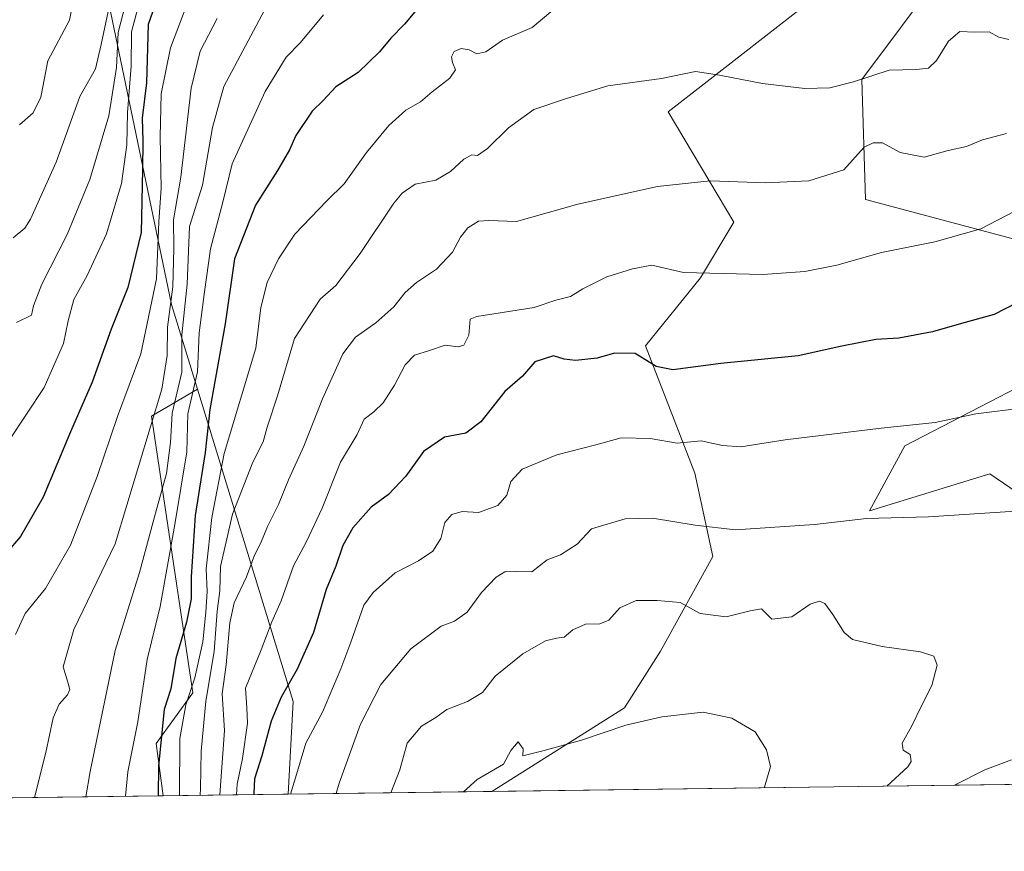
# Model space of a CAD drawing. Units: metres. Extents: x 590241 to 593678, y 4740590 to 4742948.
# Drawn here: x 591291 to 591541, y 4740590 to 4740800 of the extents above; entities that cross this region are included whole.
import ezdxf

# ---------------------------------------------------------------- set-up
doc = ezdxf.new("R2010")
doc.units = ezdxf.units.M
doc.header["$MEASUREMENT"] = 0
for name, color, linetype, lineweight in [('Arbolado forestal CxS', 92, 'Continuous', 0), ('Comarca CxS', 21, 'Continuous', 0), ('Comunidad Autónoma CxS', 142, 'Continuous', 0), ('Curva de nivel maestra', 30, 'Continuous', 30), ('Curva de nivel normal', 30, 'Continuous', 0), ('Entidad de ámbito territorial CxS', 92, 'Continuous', 0), ('Municipio CxS', 4, 'Continuous', 0), ('Pastizal CxS', 92, 'Continuous', 0), ('Provincia CxS', 1, 'Continuous', 0)]:
    doc.layers.add(name, color=color, linetype=linetype, lineweight=lineweight)

# ---------------------------------------------------------------- blocks, each defined once
blk = doc.blocks.new('*U10')
at = {"layer": 'Arbolado forestal CxS', "color": 92, "linetype": 'Continuous', "lineweight": 0}
blk.add_polyline3d([(591314.2814999997, 4740877.676300001, 900.843599999993), (591313.0721000005, 4740808.5251, 908.4428999999947), (591329.7543000003, 4740728.1437, 935.8729000000021), (591336.3262999998, 4740706.7327, 944.829700000002), (591324.7128999997, 4740699.901500001, 934.3249000000069), (591335.2244999995, 4740629.8093, 955.1591999999946), (591325.8787000002, 4740616.9595, 949.6609999999928), (591327.6821, 4740603.7346, 951.9012999999978), (591213.3278999999, 4740602.2093, 911.4900000000052), (591221.6047, 4740621.7127, 911.1224999999978), (591229.1508999999, 4740692.199100001, 905.4863999999944), (591232.3958999999, 4740712.6249, 903.9760999999999), (591227.2732999995, 4740725.4321, 900.5249999999943), (591217.7664999999, 4740741.6505, 895.2296999999963), (591211.6152999997, 4740761.783299999, 889.3359000000056), (591213.2933, 4740782.475500001, 886.3554000000004), (591230.6300999997, 4740788.067700001, 890.5638999999937), (591249.3969000002, 4740793.515900001, 895.7927000000054), (591255.0817, 4740831.875700001, 891.2701999999991), (591285.0396999996, 4740817.744100001, 897.528999999995), (591291.3539000005, 4740884.412699999, 890.4471999999952)], close=True, dxfattribs=at)
blk = doc.blocks.new('*U19')
at = {"layer": 'Pastizal CxS', "color": 92, "linetype": 'Continuous', "lineweight": 0}
for points in [[(591658.2593, 4740608.144200001, 956.4303999999975), (591410.8926999997, 4740604.844599999, 995.811799999996), (591444.4473000001, 4740625.9595, 994.1860000000015), (591453.6035000002, 4740640.3203, 992.1634999999952), (591466.8453000002, 4740664.3201, 986.6523000000016), (591462.2653000001, 4740685.482899999, 982.3849000000046), (591449.7471000003, 4740717.7137, 973.9486999999936), (591463.7282999996, 4740734.944900001, 970.4777999999933), (591472.1319000004, 4740749.060699999, 967.1150999999956), (591455.5516999997, 4740777.0001, 961.7029999999941), (591498.4716999996, 4740810.474300001, 954.2280000000028), (591510.9316999996, 4740852.057700001, 946.7566999999982), (591512.9681000002, 4740859.390699999, 945.6940000000033), (591518.3932999996, 4740878.9277, 941.3427999999985), (591531.1355, 4740877.3137, 942.7430000000023), (591535.8727000002, 4740855.1437, 946.9619999999996), (591524.3602999998, 4740811.754899999, 955.9714999999997), (591504.5365000004, 4740785.176100001, 959.9535999999936), (591505.4776999997, 4740754.740300001, 967.1582000000053), (591543.7587000001, 4740744.581700001, 971.4383999999991)], [(591548.7046999997, 4740709.585899999, 978.8074000000053), (591515.4045000002, 4740692.3365, 981.4389999999986), (591506.4511000002, 4740675.9165, 985.4919999999984), (591536.9515000005, 4740685.288100001, 983.1394), (591557.1864999998, 4740671.437700001, 986.6877999999997)]]:
    blk.add_polyline3d(points, dxfattribs=at)
blk.add_polyline3d([(591359.3485000003, 4740604.157000001, 979.2516999999935), (591327.6821, 4740603.7346, 951.9012999999978), (591325.8787000002, 4740616.9595, 949.6609999999928), (591335.2244999995, 4740629.8093, 955.1591999999946), (591324.7128999997, 4740699.901500001, 934.3249000000069), (591336.3262999998, 4740706.7327, 944.829700000002), (591360.6105000004, 4740627.614700001, 975.8104000000021)], close=True, dxfattribs=at)

msp = doc.modelspace()

# ---------------------------------------------------------------- linework, layer by layer
at = {"layer": 'Arbolado forestal CxS', "color": 92, "linetype": 'Continuous', "lineweight": 0, "extrusion": (-0.5552951582402184, 0.1498827182788108, 0.8180357314911896), "elevation": 382956.7172285617, "flags": 128}
msp.add_lwpolyline([(-4731009.745920163, -543020.0785516088), (-4730939.689689266, -542966.2147550626), (-4730916.713693728, -542960.231627404)], dxfattribs=at)
at = {"layer": 'Arbolado forestal CxS', "color": 92, "linetype": 'Continuous', "lineweight": 0, "extrusion": (-0.3614885727023776, -0.004821988818407072, 0.932364070644849), "elevation": -235729.8194315542, "flags": 128}
msp.add_lwpolyline([(-4732294.859403581, 610581.622824111), (-4732294.85940358, 610492.0437291368)], dxfattribs=at)
at = {"layer": 'Arbolado forestal CxS', "color": 92, "linetype": 'Continuous', "lineweight": 0, "extrusion": (-0.3058321135794778, -0.004079209262813952, 0.9520767187339997), "elevation": -199262.2731445804, "flags": 128}
msp.add_lwpolyline([(-4732295.63778669, 623517.9791396997), (-4732295.637786691, 623463.8356198103)], dxfattribs=at)
at = {"layer": 'Arbolado forestal CxS', "color": 92, "linetype": 'Continuous', "lineweight": 0}
for points in [[(591314.2814999997, 4740877.676300001, 900.843599999993), (591313.0721000005, 4740808.5251, 908.4428999999947), (591329.7543000003, 4740728.1437, 935.8729000000021), (591336.3262999998, 4740706.7327, 944.829700000002)], [(591543.7587000001, 4740744.581700001, 971.4383999999991), (591505.4776999997, 4740754.740300001, 967.1582000000053), (591504.5365000004, 4740785.176100001, 959.9535999999936), (591524.3602999998, 4740811.754899999, 955.9714999999997), (591535.8727000002, 4740855.1437, 946.9619999999996), (591531.1355, 4740877.3137, 942.7430000000023), (591518.3932999996, 4740878.9277, 941.3427999999985), (591512.9681000002, 4740859.390699999, 945.6940000000033), (591510.9316999996, 4740852.057700001, 946.7566999999982), (591498.4716999996, 4740810.474300001, 954.2280000000028), (591455.5516999997, 4740777.0001, 961.7029999999941), (591472.1319000004, 4740749.060699999, 967.1150999999956), (591463.7282999996, 4740734.944900001, 970.4777999999933), (591449.7471000003, 4740717.7137, 973.9486999999936), (591462.2653000001, 4740685.482899999, 982.3849000000046), (591466.8453000002, 4740664.3201, 986.6523000000016), (591453.6035000002, 4740640.3203, 992.1634999999952), (591444.4473000001, 4740625.9595, 994.1860000000015), (591410.8929000003, 4740604.844699999, 995.811799999996)], [(591498.4716999996, 4740810.474300001, 954.2280000000028), (591455.5516999997, 4740777.0001, 961.7029999999941), (591472.1319000004, 4740749.060699999, 967.1150999999956), (591463.7282999996, 4740734.944900001, 970.4777999999933), (591449.7471000003, 4740717.7137, 973.9486999999936), (591462.2653000001, 4740685.482899999, 982.3849000000046), (591466.8453000002, 4740664.3201, 986.6523000000016), (591453.6035000002, 4740640.3203, 992.1634999999952), (591444.4473000001, 4740625.9595, 994.1860000000015), (591410.8926999997, 4740604.844599999, 995.811799999996), (591359.3485000003, 4740604.157000001, 979.2516999999935), (591360.6105000004, 4740627.614700001, 975.8104000000021), (591336.3262999998, 4740706.7327, 944.829700000002), (591329.7543000003, 4740728.1437, 935.8729000000021), (591313.0721000005, 4740808.5251, 908.4428999999947)], [(591543.7587000001, 4740744.581700001, 971.4383999999991), (591505.4776999997, 4740754.740300001, 967.1582000000053), (591504.5365000004, 4740785.176100001, 959.9535999999936), (591524.3602999998, 4740811.754899999, 955.9714999999997)], [(591557.1864999998, 4740671.437700001, 986.6877999999997), (591536.9515000005, 4740685.288100001, 983.1394), (591506.4511000002, 4740675.9165, 985.4919999999984), (591515.4045000002, 4740692.3365, 981.4389999999986), (591548.7046999997, 4740709.585899999, 978.8074000000053)], [(591557.1864999998, 4740671.437700001, 986.6877999999997), (591536.9515000005, 4740685.288100001, 983.1394), (591506.4511000002, 4740675.9165, 985.4919999999984), (591515.4045000002, 4740692.3365, 981.4389999999986), (591548.7046999997, 4740709.585899999, 978.8074000000053)], [(591336.3262999998, 4740706.7327, 944.829700000002), (591324.7128999997, 4740699.901500001, 934.3249000000069), (591335.2244999995, 4740629.8093, 955.1591999999946), (591325.8787000002, 4740616.9595, 949.6609999999928), (591327.6821, 4740603.7347, 951.9012999999978)]]:
    msp.add_polyline3d(points, dxfattribs=at)
at = {"layer": 'Comarca CxS', "color": 21, "linetype": 'Continuous', "lineweight": 0, "flags": 128}
msp.add_lwpolyline([(590812.787300959, 4740596.866462445), (590271.7800006861, 4740589.649982557), (590254.065898142, 4741942.107096171), (590241.480000686, 4742903.029982533), (590375.1936727223, 4742904.813779083), (592719.1643878293, 4742936.083332969), (592739.6203833261, 4742936.356224542), (593646.9200007118, 4742948.459982536), (593678.3400007095, 4740635.089982558), (592308.1264293848, 4740616.812745497), (591655.911656377, 4740608.11287252)], close=True, dxfattribs=at)
at = {"layer": 'Comunidad Autónoma CxS', "color": 142, "linetype": 'Continuous', "lineweight": 0, "flags": 128}
msp.add_lwpolyline([(590812.787300959, 4740596.866462445), (590271.7800006861, 4740589.649982557), (590254.065898142, 4741942.107096171), (590241.480000686, 4742903.029982533), (590375.1936727223, 4742904.813779083), (592719.1643878293, 4742936.083332969), (592739.6203833261, 4742936.356224542), (593646.9200007118, 4742948.459982536), (593678.3400007095, 4740635.089982558), (592308.1264293848, 4740616.812745497), (591655.911656377, 4740608.11287252)], close=True, dxfattribs=at)
at = {"layer": 'Curva de nivel maestra', "color": 30, "linetype": 'Continuous', "lineweight": 30, "flags": 128}
for points, elevation in [([(591329.0599999996, 4740813.840100001), (591323.9000000004, 4740799.120100001), (591323.5999999996, 4740790.220100001), (591323.4500000002, 4740784.340100001), (591322.3399999999, 4740775.380100001), (591322.5199999996, 4740769.540100001), (591322.4699999997, 4740762.3301), (591322.1299999999, 4740746.420100001), (591318.7599999999, 4740732.4901), (591314.5499999998, 4740721.950099999), (591309.6799999997, 4740708.4901), (591304.2400000002, 4740695.890100001), (591297.3099999996, 4740679.360099999), (591291.5999999996, 4740669.4301), (591288.1100000005, 4740665.360099999)], 925), ([(591391.7999999998, 4740802.8101), (591388.7599999999, 4740799.1601), (591385.3200000003, 4740795.6601), (591382.4299999997, 4740792.170100001), (591377.0499999998, 4740786.920100001), (591371.3600000005, 4740783.340100001), (591368.2199999997, 4740779.880100001), (591365.3600000005, 4740777.170100001), (591361.2800000003, 4740770.950099999), (591359.6600000003, 4740767.340100001), (591356.5999999996, 4740762.130100001), (591351.0800000001, 4740753.360099999), (591345.7400000002, 4740739.710100001), (591343.3799999999, 4740723.2301), (591339.4699999997, 4740701.540100001), (591338.2800000003, 4740690.710100001), (591335.7999999998, 4740674.7301), (591334.7599999999, 4740659.200099999), (591334.7800000003, 4740653.620100001), (591333.6100000005, 4740647.700099999), (591330.8600000005, 4740638.470100001), (591329.6299999999, 4740630.8101), (591327.8899999997, 4740625.5601), (591326.5, 4740611.3201), (591326.3898999998, 4740603.717599999)], 950), ([(591543.7800000003, 4740728.5701), (591538.0800000001, 4740725.6501), (591529.7800000003, 4740723.380100001), (591522.4000000004, 4740721.210100001), (591513.9000000004, 4740719.630100001), (591508.0700000003, 4740719.3301), (591499.4600000001, 4740717.5701), (591488.4000000004, 4740715.1801), (591468.8799999999, 4740713.1801), (591456.7300000004, 4740711.6501), (591452.4600000001, 4740712.450099999), (591447.2000000002, 4740715.720100001), (591441.9100000003, 4740715.850099999), (591437.5, 4740714.600099999), (591432.0800000001, 4740713.940099999), (591429.1600000003, 4740714.3301), (591426.4600000001, 4740715.1801), (591421.7699999996, 4740713.630100001), (591418.6200000001, 4740709.9901), (591414.2000000002, 4740706.110099999), (591408.0499999998, 4740698.4101), (591404.29, 4740695.610099999), (591398.8700000001, 4740694.590100001), (591393.5700000003, 4740690.940099999), (591389.0899999999, 4740684.690099999), (591384.7000000002, 4740680.0101), (591380.3600000005, 4740676.8201), (591375.7000000002, 4740671.590100001), (591373.1699999999, 4740667.1501), (591371.3700000001, 4740661.880100001), (591368.9400000004, 4740655.970100001), (591365.7199999997, 4740645.0601), (591361.6200000001, 4740635.8201), (591357.5599999996, 4740628.7401), (591355.04, 4740622.600099999), (591352.6500000004, 4740613.850099999), (591350.7999999998, 4740608.0001), (591350.5999999996, 4740604.360099999), (591350.6454999996, 4740604.041200001)], 975), ([(591326.3898999998, 4740603.717599999), (591326.3898999998, 4740603.717399999)], 950)]:
    msp.add_lwpolyline(points, dxfattribs=dict(at, elevation=elevation))
at = {"layer": 'Curva de nivel normal', "color": 30, "linetype": 'Continuous', "lineweight": 0, "flags": 128}
for points, elevation in [([(591336.2000000002, 4740810.8201), (591329.5099999999, 4740793.200099999), (591327.2000000002, 4740781.5001), (591326.9000000004, 4740770.600099999), (591327.1399999997, 4740757.640100001), (591326.6100000005, 4740749.0801), (591325.9800000004, 4740734.630100001), (591321.9900000002, 4740715.700099999), (591316.1500000004, 4740699.7601), (591310.9400000004, 4740684.5601), (591304.1799999997, 4740667.2301), (591297.9000000004, 4740656.2301), (591292.7599999999, 4740649.870100001), (591290.2599999999, 4740644.590100001)], 930), ([(591305.25, 4740806.800100001), (591303.9800000004, 4740800.220100001), (591298.4600000001, 4740789.870100001), (591296.7199999997, 4740780.690099999), (591294.79, 4740776.7501), (591291.3200000003, 4740773.6801)], 905), ([(591354.6600000003, 4740805.360099999), (591343.0199999996, 4740783.380100001), (591340.1900000004, 4740773.020099999), (591337.6600000003, 4740758.360099999), (591334.3700000001, 4740747.9101), (591333.7300000004, 4740733.3301), (591332.4400000004, 4740720.460100001), (591332.4000000004, 4740711.0601), (591329.9900000002, 4740700.640100001), (591329.54, 4740693.2401), (591328.5199999996, 4740685.3201), (591325.7000000002, 4740675.280099999), (591321.6799999997, 4740660.3201), (591315.4900000002, 4740640.5601), (591309.1900000004, 4740609.9001), (591308.1028000005, 4740603.473400001)], 940), ([(591321.2599999999, 4740803.220100001), (591319.6500000004, 4740797.220100001), (591319.5700000003, 4740788.550100001), (591318.6200000001, 4740776.8301), (591318.4800000004, 4740768.630100001), (591317.1600000003, 4740758.8301), (591313.3399999999, 4740746.040100001), (591308.4199999999, 4740735.4801), (591305.0999999996, 4740729.4101), (591303.5899999999, 4740724.030099999), (591302.4800000004, 4740718.2601), (591297.5300000003, 4740707.120100001), (591288.6399999997, 4740693.640100001)], 920), ([(591318.25, 4740804.550100001), (591316.2699999996, 4740797.0601), (591315.8700000001, 4740788.1801), (591313.9500000002, 4740775.9301), (591309.1500000004, 4740759.8201), (591303.3399999999, 4740745.860099999), (591296.9900000002, 4740733.3301), (591294.8200000003, 4740727.840100001), (591294.3600000005, 4740725.440099999), (591290.5599999996, 4740723.620100001)], 915), ([(591428.4600000001, 4740804.4901), (591421.0800000001, 4740798.340100001), (591413.5999999996, 4740795.1601), (591409.3899999997, 4740792.1601), (591407.1200000001, 4740791.6501), (591405.1299999999, 4740792.640100001), (591403.1299999999, 4740793.0001), (591401.3600000005, 4740792.2501), (591400.6399999997, 4740790.9301), (591400.9000000004, 4740789.440099999), (591401.6500000004, 4740787.620100001), (591400.2800000003, 4740785.530099999), (591395.7999999998, 4740782.0101), (591392.7999999998, 4740779.4901), (591389.1299999999, 4740777.370100001), (591384.7999999998, 4740773.5101), (591379.1299999999, 4740766.640100001), (591373.4600000001, 4740758.770099999), (591369.1299999999, 4740754.420100001), (591361.04, 4740745.970100001), (591356.8300000001, 4740739.7301), (591353.9800000004, 4740733.7601), (591352.4100000003, 4740727.370100001), (591351.1600000003, 4740717.140100001), (591343.1200000001, 4740690.4301), (591339.9600000001, 4740674.200099999), (591338.5800000001, 4740661.220100001), (591338.8499999996, 4740655.4301), (591338.4800000004, 4740650.2301), (591337.7000000002, 4740642.720100001), (591335.6600000003, 4740633.5601), (591333.4199999999, 4740626.790100001), (591331.9199999999, 4740618.200099999), (591331.8421999998, 4740603.790100001)], 955), ([(591313.7300000004, 4740802.390100001), (591311.9699999997, 4740794.040100001), (591310.54, 4740787.880100001), (591306.6200000001, 4740780.880100001), (591300.5999999996, 4740764.210100001), (591294.0700000003, 4740749.8201), (591292.6399999997, 4740747.470100001), (591289.6900000004, 4740745.020099999)], 910), ([(591341.3799999999, 4740800.620100001), (591337.0300000003, 4740792.300100001), (591334.75, 4740782.960100001), (591332.1200000001, 4740760.440099999), (591330.2599999999, 4740749.590100001), (591330.3600000005, 4740742.340100001), (591330.0800000001, 4740732.640100001), (591328.75, 4740722.4101), (591328.6500000004, 4740715.220100001), (591327.3499999996, 4740706.7601), (591315.5300000003, 4740667.5601), (591305.0300000003, 4740645.800100001), (591302.3899999997, 4740636.350099999), (591303.5599999996, 4740632.540100001), (591304.04, 4740630.670100001), (591303.4400000004, 4740629.290100001), (591301.3600000005, 4740626.9301), (591299.7999999998, 4740623.460100001), (591297.9500000002, 4740614.710100001), (591295.1401000004, 4740603.3005)], 935), ([(591368.2400000002, 4740801.550100001), (591362.4800000004, 4740794.550100001), (591358.7999999998, 4740790.8101), (591353.5199999996, 4740782.100099999), (591345.1399999997, 4740763.8101), (591342.75, 4740754.0601), (591339.6600000003, 4740742.2301), (591338.1100000005, 4740731.4101), (591336.7800000003, 4740720.970100001), (591336.3799999999, 4740711.0801), (591333.9299999997, 4740700.4801), (591333.6900000004, 4740690.8201), (591330.6600000003, 4740672.420100001), (591326.9500000002, 4740651.6801), (591323.6200000001, 4740638.200099999), (591321.29, 4740622.4101), (591318.7400000002, 4740609.7601), (591318.1529000001, 4740603.6075)], 945), ([(591541.7599999999, 4740795.290100001), (591539.1900000004, 4740795.9001), (591536.8099999996, 4740797.210100001), (591533.1299999999, 4740797.1501), (591529.3799999999, 4740797.280099999), (591526.4800000004, 4740794.840100001), (591523.4500000002, 4740789.940099999), (591521.4000000004, 4740788.050100001), (591518.3399999999, 4740787.710100001), (591511.4500000002, 4740787.520099999), (591502.4500000002, 4740784.540100001), (591496.4199999999, 4740783.030099999), (591490.0899999999, 4740782.890100001), (591479.4199999999, 4740784.170100001), (591468.54, 4740786.270099999), (591462.4600000001, 4740787.1601), (591453.7999999998, 4740785.4001), (591440.2199999997, 4740783.530099999), (591429.8200000003, 4740780.390100001), (591421.5499999998, 4740777.550100001), (591415.1299999999, 4740772.920100001), (591409.7999999998, 4740767.670100001), (591407.25, 4740765.890100001), (591405.7800000003, 4740766.050100001), (591403.7699999996, 4740765.020099999), (591400.4500000002, 4740761.850099999), (591396.6699999999, 4740759.640100001), (591391.4600000001, 4740758.620100001), (591388.1600000003, 4740756.4101), (591386.0599999996, 4740753.840100001), (591377.54, 4740741.0801), (591371.4199999999, 4740732.950099999), (591367.4400000004, 4740729.4901), (591360.8799999999, 4740719.5601), (591356.5899999999, 4740705.020099999), (591354.0199999996, 4740697.090100001), (591352.9500000002, 4740693.380100001), (591350.4100000003, 4740688.2501), (591345.2199999997, 4740675.0801), (591342.2300000004, 4740661.780099999), (591342.0300000003, 4740655.630100001), (591341.3399999999, 4740650.4901), (591340.5899999999, 4740640.300100001), (591338.4699999997, 4740627.670100001), (591337.3200000003, 4740615.030099999), (591337.1600000003, 4740605.550100001), (591337.0765000005, 4740603.8599)], 960), ([(591541.1299999999, 4740771.450099999), (591535.1299999999, 4740769.840100001), (591531.0700000003, 4740768.200099999), (591526.4000000004, 4740767.140100001), (591520.29, 4740765.450099999), (591514.2100000001, 4740766.640100001), (591509.75, 4740769.120100001), (591507.3799999999, 4740769.110099999), (591505.1299999999, 4740768.040100001), (591499.9600000001, 4740762.270099999), (591491.1299999999, 4740759.4901), (591480.1299999999, 4740759.0101), (591466.1299999999, 4740759.530099999), (591452.8300000001, 4740758.0601), (591432.6699999999, 4740753.620100001), (591417.1100000005, 4740749.200099999), (591410.1100000005, 4740749.420100001), (591407.5300000003, 4740749.2601), (591404.7599999999, 4740747.5601), (591402.9600000001, 4740745.2301), (591400.9600000001, 4740741.450099999), (591396.8399999999, 4740737.120100001), (591391.7800000003, 4740733.7501), (591388.9500000002, 4740731.220100001), (591386.0800000001, 4740727.5601), (591381.54, 4740723.5601), (591376.3399999999, 4740719.890100001), (591373.1600000003, 4740715.6601), (591368.0099999999, 4740704.290100001), (591363.2699999996, 4740692.300100001), (591359.3700000001, 4740683.770099999), (591356.9000000004, 4740677.530099999), (591354.1200000001, 4740671.890100001), (591352.4299999997, 4740667.8301), (591350.7800000003, 4740664.630100001), (591348.7400000002, 4740659.1601), (591345.6600000003, 4740652.5601), (591344.5300000003, 4740647.5601), (591343.5999999996, 4740636.890100001), (591342.6200000001, 4740629.5601), (591343.1600000003, 4740620.2301), (591342.0508000003, 4740603.926300001)], 965), ([(591543.1100000005, 4740751.7501), (591534.6900000004, 4740747.300100001), (591523.0599999996, 4740744.040100001), (591509.54, 4740741.340100001), (591498.2000000002, 4740738.120100001), (591490.1500000004, 4740736.520099999), (591479.4600000001, 4740735.800100001), (591459.4000000004, 4740736.280099999), (591451.4199999999, 4740738.120100001), (591446.5, 4740737.1801), (591439.9800000004, 4740735.190099999), (591433.9299999997, 4740732.110099999), (591430.7999999998, 4740730.200099999), (591427.0599999996, 4740729.280099999), (591421.6200000001, 4740727.4001), (591407.0499999998, 4740725.140100001), (591405.3799999999, 4740724.4801), (591405.0499999998, 4740720.390100001), (591403.8099999996, 4740717.880100001), (591402.3300000001, 4740717.4801), (591399.0700000003, 4740717.890100001), (591395.0999999996, 4740716.520099999), (591391.3200000003, 4740715.340100001), (591388.9100000003, 4740712.890100001), (591386.2599999999, 4740707.7501), (591383.3300000001, 4740703.220100001), (591380.9699999997, 4740700.9801), (591378.54, 4740699.120100001), (591376.7699999996, 4740695.2301), (591372.5599999996, 4740688.2301), (591367.9100000003, 4740676.5601), (591363.9699999997, 4740668.1601), (591360.6799999997, 4740661.9801), (591357.5800000001, 4740653.110099999), (591355.1799999997, 4740647.7401), (591352.4699999997, 4740640.700099999), (591348.4900000002, 4740631.0101), (591348.8799999999, 4740625.9901), (591349, 4740622.090100001), (591347.7300000004, 4740613.1501), (591346.3799999999, 4740606.6801), (591346.2401000002, 4740603.982200001)], 970), ([(591545.6399999997, 4740701.960100001), (591533.4199999999, 4740700.440099999), (591523.1100000005, 4740698.2501), (591509.4000000004, 4740696.860099999), (591485.1100000005, 4740693.890100001), (591473.8899999997, 4740692.130100001), (591469.29, 4740692.4301), (591463.8300000001, 4740693.590100001), (591457.7999999998, 4740693.0701), (591450.9400000004, 4740694.2501), (591443.6399999997, 4740694.390100001), (591437.1799999997, 4740692.620100001), (591427.3099999996, 4740690.0701), (591418.5199999996, 4740686.460100001), (591415.6500000004, 4740683.3301), (591414.6699999999, 4740679.840100001), (591412.4199999999, 4740677.2301), (591407.4600000001, 4740675.4901), (591403.3700000001, 4740675.710100001), (591400.7100000001, 4740674.940099999), (591399.0199999996, 4740672.970100001), (591397.9400000004, 4740668.9101), (591395.9000000004, 4740665.6601), (591392.3300000001, 4740663.2501), (591386.3899999997, 4740660.220100001), (591380.8399999999, 4740655.210100001), (591378.4800000004, 4740652.0001), (591375.2100000001, 4740642.6601), (591372.6100000005, 4740635.840100001), (591367.9900000002, 4740624.9101), (591363.7599999999, 4740617.020099999), (591361.2100000001, 4740608.2601), (591359.8770000003, 4740604.164100001)], 980.0000000000002), ([(591553.8200000003, 4740676.450099999), (591521.3799999999, 4740674.370100001), (591505.7199999997, 4740673.960100001), (591492.5999999996, 4740672.4001), (591472.5599999996, 4740671.110099999), (591462.3300000001, 4740672.2601), (591451.5899999999, 4740674.020099999), (591444.6399999997, 4740673.850099999), (591436.1399999997, 4740671.300100001), (591432.4600000001, 4740667.4901), (591428.2199999997, 4740664.7401), (591424.9000000004, 4740663.470100001), (591421, 4740660.420100001), (591416.7599999999, 4740660.4901), (591414.2000000002, 4740660.4301), (591411.9400000004, 4740659.0601), (591408.2999999998, 4740655.2301), (591404.5999999996, 4740650.2501), (591401.4400000004, 4740647.9901), (591398.0099999999, 4740646.6501), (591390.4000000004, 4740640.9101), (591382.8099999996, 4740631.890100001), (591377.6500000004, 4740621.890100001), (591372.2400000002, 4740606.9001), (591371.4770999998, 4740604.318800001)], 985), ([(591510.9007000001, 4740606.178500001), (591516.1799999997, 4740611.0701), (591516.9900000002, 4740612.4301), (591516.79, 4740614.200099999), (591514.9800000004, 4740615.2601), (591514.7300000004, 4740617.0801), (591517.2300000004, 4740621.450099999), (591519.4400000004, 4740626.190099999), (591522.25, 4740631.640100001), (591523.5999999996, 4740636.840100001), (591522.7300000004, 4740639.110099999), (591519.3700000001, 4740640.220100001), (591509.6500000004, 4740641.5101), (591502.2199999997, 4740643.3101), (591500.0899999999, 4740645.110099999), (591497.1900000004, 4740649.620100001), (591495.1600000003, 4740652.4301), (591493.8600000005, 4740652.9801), (591491.4600000001, 4740652.2601), (591486.7999999998, 4740649.0801), (591481.7999999998, 4740648.420100001), (591479.1299999999, 4740651.0801), (591476.2999999998, 4740650.5801), (591470.1600000003, 4740649.0801), (591463.6100000005, 4740649.9001), (591458.5899999999, 4740652.6601), (591452.7599999999, 4740653.190099999), (591447.3799999999, 4740653.1601), (591443.3099999996, 4740651.300100001), (591440.4600000001, 4740648.1801), (591438.25, 4740647.290100001), (591434.5599999996, 4740647.210100001), (591431.3399999999, 4740645.7501), (591429.1699999999, 4740643.890100001), (591427.2800000003, 4740643.6601), (591424.5, 4740642.9301), (591418.7199999997, 4740639.710100001), (591411.7599999999, 4740634.020099999), (591408.5099999999, 4740629.9001), (591404.6900000004, 4740627.600099999), (591399.4500000002, 4740625.5701), (591396.7300000004, 4740623.5801), (591393.1100000005, 4740621.3301), (591389.4600000001, 4740617.030099999), (591387.5499999998, 4740610.3301), (591385.3311999999, 4740604.503599999)], 990), ([(591479.8688000003, 4740605.764599999), (591479.9299999997, 4740605.9001), (591481.4299999997, 4740611.170100001), (591480.3899999997, 4740615.390100001), (591477.5, 4740619.9301), (591471.6100000005, 4740623.350099999), (591464.4100000003, 4740624.870100001), (591453.8799999999, 4740623.710100001), (591444.8200000003, 4740621.5801), (591433.5499999998, 4740617.770099999), (591424.1299999999, 4740615.170100001), (591418.7400000002, 4740613.860099999), (591418.8399999999, 4740615.600099999), (591417.5800000001, 4740617.390100001), (591415.6500000004, 4740615.2301), (591413.8600000005, 4740611.700099999), (591407.1299999999, 4740607.8101), (591403.7085999995, 4740604.7487)], 995), ([(591527.9770999998, 4740606.406300001), (591535.6500000004, 4740610.280099999), (591542.3899999997, 4740612.8301)], 985)]:
    msp.add_lwpolyline(points, dxfattribs=dict(at, elevation=elevation))
at = {"layer": 'Entidad de ámbito territorial CxS', "color": 92, "linetype": 'Continuous', "lineweight": 0, "flags": 128}
msp.add_lwpolyline([(591723.066999999, 4741498.459), (591716.7839999995, 4741462.921), (591709.0839999993, 4741417.421000001), (591671.8689999997, 4741205.482999999), (591661.1199999994, 4741143.744999998), (591652.3990000013, 4741093.002000002), (591645.4349999991, 4741054.010999999), (591641.9870000001, 4741038.398999999), (591641.6870000005, 4741029.608999998), (591639.9859999985, 4740983.363), (591640.1309999999, 4740929.013000002), (591643.0080000003, 4740888.221000002), (591643.4469999997, 4740869.774000001), (591645.3970000009, 4740830.488000001), (591648.6369999996, 4740769.084000001), (591650.427, 4740720.502000002), (591653.5670000005, 4740652.604000002), (591655.8890000003, 4740608.363), (591655.911656377, 4740608.11287252), (590812.787300959, 4740596.866462445)], dxfattribs=at)
at = {"layer": 'Municipio CxS', "color": 4, "linetype": 'Continuous', "lineweight": 0, "flags": 128}
msp.add_lwpolyline([(593646.9200007118, 4742948.459982536), (593678.3400007095, 4740635.089982558), (592308.1264293848, 4740616.812745497), (591655.911656377, 4740608.11287252), (590812.787300959, 4740596.866462445), (590271.7800006861, 4740589.649982557), (590254.065898142, 4741942.107096171), (590241.480000686, 4742903.029982533), (590375.1936727223, 4742904.813779083), (592719.1643878293, 4742936.083332969), (592720.3339999989, 4742934.784000001), (592734.7760000002, 4742925.718), (592739.6203833261, 4742936.356224542)], close=True, dxfattribs=at)
at = {"layer": 'Pastizal CxS', "color": 92, "linetype": 'Continuous', "lineweight": 0, "extrusion": (-0.5552951582402184, 0.1498827182788108, 0.8180357314911896), "elevation": 382956.7172285617, "flags": 128}
msp.add_lwpolyline([(-4731009.745920163, -543020.0785516088), (-4730939.689689266, -542966.2147550626), (-4730916.713693728, -542960.231627404)], dxfattribs=at)
at = {"layer": 'Pastizal CxS', "color": 92, "linetype": 'Continuous', "lineweight": 0, "extrusion": (0.157195306157911, 0.002096876224039006, 0.9875653086414193), "elevation": 103890.9071997489, "flags": 128}
msp.add_lwpolyline([(4732294.827263958, -646543.3741555277), (4732294.827263958, -646292.8705131764)], dxfattribs=at)
at = {"layer": 'Pastizal CxS', "color": 92, "linetype": 'Continuous', "lineweight": 0, "extrusion": (-0.6535576067439993, -0.00871787146246928, 0.7568265675729282), "elevation": -427074.2545339498, "flags": 128}
msp.add_lwpolyline([(-4732294.960669381, 496010.6829261951), (-4732294.96066938, 495968.8383102032)], dxfattribs=at)
at = {"layer": 'Pastizal CxS', "color": 92, "linetype": 'Continuous', "lineweight": 0}
for points in [[(591543.7587000001, 4740744.581700001, 971.4383999999991), (591505.4776999997, 4740754.740300001, 967.1582000000053), (591504.5365000004, 4740785.176100001, 959.9535999999936), (591524.3602999998, 4740811.754899999, 955.9714999999997), (591535.8727000002, 4740855.1437, 946.9619999999996), (591531.1355, 4740877.3137, 942.7430000000023), (591518.3932999996, 4740878.9277, 941.3427999999985), (591512.9681000002, 4740859.390699999, 945.6940000000033), (591510.9316999996, 4740852.057700001, 946.7566999999982), (591498.4716999996, 4740810.474300001, 954.2280000000028), (591455.5516999997, 4740777.0001, 961.7029999999941), (591472.1319000004, 4740749.060699999, 967.1150999999956), (591463.7282999996, 4740734.944900001, 970.4777999999933), (591449.7471000003, 4740717.7137, 973.9486999999936), (591462.2653000001, 4740685.482899999, 982.3849000000046), (591466.8453000002, 4740664.3201, 986.6523000000016), (591453.6035000002, 4740640.3203, 992.1634999999952), (591444.4473000001, 4740625.9595, 994.1860000000015), (591410.8929000003, 4740604.844699999, 995.811799999996)], [(591557.1864999998, 4740671.437700001, 986.6877999999997), (591536.9515000005, 4740685.288100001, 983.1394), (591506.4511000002, 4740675.9165, 985.4919999999984), (591515.4045000002, 4740692.3365, 981.4389999999986), (591548.7046999997, 4740709.585899999, 978.8074000000053)], [(591336.3262999998, 4740706.7327, 944.829700000002), (591324.7128999997, 4740699.901500001, 934.3249000000069), (591335.2244999995, 4740629.8093, 955.1591999999946), (591325.8787000002, 4740616.9595, 949.6609999999928), (591327.6821, 4740603.7347, 951.9012999999978)]]:
    msp.add_polyline3d(points, dxfattribs=at)
at = {"layer": 'Provincia CxS', "color": 1, "linetype": 'Continuous', "lineweight": 0, "flags": 128}
msp.add_lwpolyline([(590812.787300959, 4740596.866462445), (590271.7800006861, 4740589.649982557), (590254.065898142, 4741942.107096171), (590241.480000686, 4742903.029982533), (590375.1936727223, 4742904.813779083), (592719.1643878293, 4742936.083332969), (592739.6203833261, 4742936.356224542), (593646.9200007118, 4742948.459982536), (593678.3400007095, 4740635.089982558), (592308.1264293848, 4740616.812745497), (591655.911656377, 4740608.11287252)], close=True, dxfattribs=at)

# ---------------------------------------------------------------- block references
at = {"layer": 'Arbolado forestal CxS', "color": 92, "linetype": 'Continuous', "lineweight": 0}
msp.add_blockref('*U10', (0, 0), dxfattribs=at)
at = {"layer": 'Pastizal CxS', "color": 92, "linetype": 'Continuous', "lineweight": 0}
msp.add_blockref('*U19', (0, 0), dxfattribs=at)

doc.saveas('drawing.dxf')
